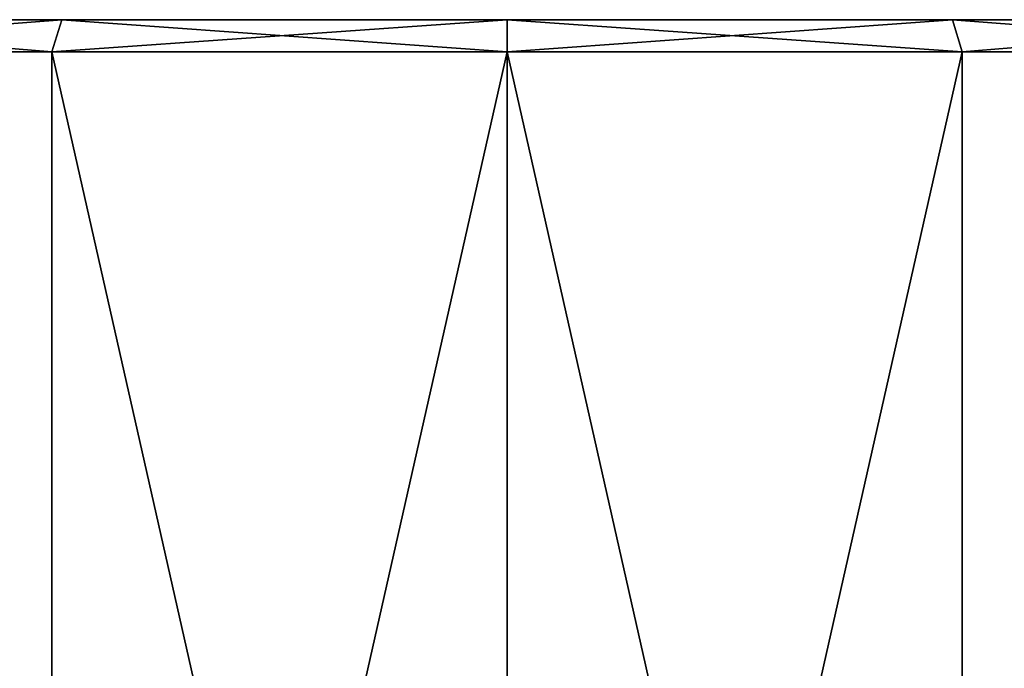
# Model space of a CAD drawing. Units: millimetres. Extents: x -202 to -63, y 80 to 124.
# Drawn here: x -173 to -157, y 102 to 112 of the extents above; entities that cross this region are included whole.
import ezdxf

# ---------------------------------------------------------------- set-up
doc = ezdxf.new("R2010")
doc.units = ezdxf.units.MM
doc.header["$LTSCALE"] = 65.185185
for name, color, linetype in [('60', 7, 'CONTINUOUS'), ('61', 7, 'CONTINUOUS'), ('62', 7, 'CONTINUOUS'), ('63', 7, 'CONTINUOUS'), ('64', 7, 'CONTINUOUS')]:
    doc.layers.add(name, color=color, linetype=linetype)

msp = doc.modelspace()

# ---------------------------------------------------------------- linework, layer by layer
at = {"layer": '60', "linetype": 'Continuous'}
for points in [[(-178.919, 111.9, -74.53), (-178.296, 111.9, -72.838), (-172.452, 111.9, -70.797), (-178.919, 111.9, -74.53)], [(-172.452, 111.9, -111.204), (-178.296, 111.9, -109.163), (-178.919, 111.9, -107.47), (-172.452, 111.9, -111.204)], [(-178.296, 111.9, -72.838), (-172.037, 111.9, -69.649), (-172.452, 111.9, -70.797), (-178.296, 111.9, -72.838)], [(-172.037, 111.9, -112.352), (-178.296, 111.9, -109.163), (-172.452, 111.9, -111.204), (-172.037, 111.9, -112.352)], [(-172.037, 111.9, -69.649), (-165.1, 111.9, -68.55), (-172.452, 111.9, -70.797), (-172.037, 111.9, -69.649)], [(-165.1, 111.9, -68.55), (-165.1, 111.9, -69.5), (-172.452, 111.9, -70.797), (-165.1, 111.9, -68.55)], [(-165.1, 111.9, -112.5), (-172.037, 111.9, -112.352), (-172.452, 111.9, -111.204), (-165.1, 111.9, -112.5)], [(-165.1, 111.9, -113.45), (-172.037, 111.9, -112.352), (-165.1, 111.9, -112.5), (-165.1, 111.9, -113.45)], [(-165.1, 111.9, -68.55), (-158.163, 111.9, -69.649), (-165.1, 111.9, -69.5), (-165.1, 111.9, -68.55)], [(-158.163, 111.9, -112.352), (-165.1, 111.9, -113.45), (-157.748, 111.9, -111.204), (-158.163, 111.9, -112.352)], [(-157.748, 111.9, -111.204), (-165.1, 111.9, -113.45), (-165.1, 111.9, -112.5), (-157.748, 111.9, -111.204)], [(-165.1, 111.9, -69.5), (-158.163, 111.9, -69.649), (-157.748, 111.9, -70.797), (-165.1, 111.9, -69.5)], [(-151.904, 111.9, -109.163), (-158.163, 111.9, -112.352), (-157.748, 111.9, -111.204), (-151.904, 111.9, -109.163)], [(-158.163, 111.9, -69.649), (-151.904, 111.9, -72.838), (-157.748, 111.9, -70.797), (-158.163, 111.9, -69.649)], [(-151.281, 111.9, -107.47), (-151.904, 111.9, -109.163), (-157.748, 111.9, -111.204), (-151.281, 111.9, -107.47)], [(-157.748, 111.9, -70.797), (-151.904, 111.9, -72.838), (-151.281, 111.9, -74.53), (-157.748, 111.9, -70.797)]]:
    msp.add_3dface(points, dxfattribs=at)
at = {"layer": '61', "linetype": 'Continuous'}
for points in [[(-178.59, 80, -72.434), (-172.192, 80, -69.174), (-178.59, 111.4, -72.433), (-178.59, 80, -72.434)], [(-178.59, 111.4, -72.433), (-172.192, 80, -69.174), (-172.192, 111.4, -69.174), (-178.59, 111.4, -72.433)], [(-172.192, 80, -112.827), (-178.59, 80, -109.567), (-178.59, 111.4, -109.567), (-172.192, 80, -112.827)], [(-172.192, 111.4, -112.827), (-172.192, 80, -112.827), (-178.59, 111.4, -109.567), (-172.192, 111.4, -112.827)], [(-172.192, 80, -69.174), (-165.1, 80, -68.05), (-172.192, 111.4, -69.174), (-172.192, 80, -69.174)], [(-172.192, 111.4, -69.174), (-165.1, 80, -68.05), (-165.1, 111.4, -68.05), (-172.192, 111.4, -69.174)], [(-165.1, 80, -113.95), (-172.192, 80, -112.827), (-165.1, 111.4, -113.95), (-165.1, 80, -113.95)], [(-165.1, 111.4, -113.95), (-172.192, 80, -112.827), (-172.192, 111.4, -112.827), (-165.1, 111.4, -113.95)]]:
    msp.add_3dface(points, dxfattribs=at)
at = {"layer": '62', "linetype": 'Continuous'}
for points in [[(-178.296, 111.9, -72.838), (-178.59, 111.4, -72.433), (-172.192, 111.4, -69.174), (-178.296, 111.9, -72.838)], [(-178.296, 111.9, -109.163), (-172.037, 111.9, -112.352), (-178.59, 111.4, -109.567), (-178.296, 111.9, -109.163)], [(-172.037, 111.9, -112.352), (-172.192, 111.4, -112.827), (-178.59, 111.4, -109.567), (-172.037, 111.9, -112.352)], [(-172.037, 111.9, -69.649), (-178.296, 111.9, -72.838), (-172.192, 111.4, -69.174), (-172.037, 111.9, -69.649)], [(-172.037, 111.9, -69.649), (-172.192, 111.4, -69.174), (-165.1, 111.4, -68.05), (-172.037, 111.9, -69.649)], [(-172.037, 111.9, -112.352), (-165.1, 111.9, -113.45), (-172.192, 111.4, -112.827), (-172.037, 111.9, -112.352)], [(-165.1, 111.9, -113.45), (-165.1, 111.4, -113.95), (-172.192, 111.4, -112.827), (-165.1, 111.9, -113.45)], [(-165.1, 111.9, -68.55), (-172.037, 111.9, -69.649), (-165.1, 111.4, -68.05), (-165.1, 111.9, -68.55)]]:
    msp.add_3dface(points, dxfattribs=at)
at = {"layer": '63', "linetype": 'Continuous'}
for points in [[(-165.1, 111.4, -68.05), (-165.1, 80, -68.05), (-158.008, 80, -69.174), (-165.1, 111.4, -68.05)], [(-165.1, 80, -113.95), (-165.1, 111.4, -113.95), (-158.008, 111.4, -112.827), (-165.1, 80, -113.95)], [(-158.008, 80, -112.827), (-165.1, 80, -113.95), (-158.008, 111.4, -112.827), (-158.008, 80, -112.827)], [(-165.1, 111.4, -68.05), (-158.008, 80, -69.174), (-158.008, 111.4, -69.174), (-165.1, 111.4, -68.05)], [(-151.61, 80, -109.567), (-158.008, 80, -112.827), (-151.61, 111.4, -109.567), (-151.61, 80, -109.567)], [(-151.61, 111.4, -109.567), (-158.008, 80, -112.827), (-158.008, 111.4, -112.827), (-151.61, 111.4, -109.567)], [(-158.008, 80, -69.174), (-151.61, 80, -72.434), (-151.61, 111.4, -72.433), (-158.008, 80, -69.174)], [(-158.008, 111.4, -69.174), (-158.008, 80, -69.174), (-151.61, 111.4, -72.433), (-158.008, 111.4, -69.174)]]:
    msp.add_3dface(points, dxfattribs=at)
at = {"layer": '64', "linetype": 'Continuous'}
for points in [[(-158.163, 111.9, -69.649), (-165.1, 111.9, -68.55), (-158.008, 111.4, -69.174), (-158.163, 111.9, -69.649)], [(-165.1, 111.9, -68.55), (-165.1, 111.4, -68.05), (-158.008, 111.4, -69.174), (-165.1, 111.9, -68.55)], [(-165.1, 111.9, -113.45), (-158.163, 111.9, -112.352), (-165.1, 111.4, -113.95), (-165.1, 111.9, -113.45)], [(-165.1, 111.4, -113.95), (-158.163, 111.9, -112.352), (-158.008, 111.4, -112.827), (-165.1, 111.4, -113.95)], [(-158.163, 111.9, -112.352), (-151.904, 111.9, -109.163), (-158.008, 111.4, -112.827), (-158.163, 111.9, -112.352)], [(-151.904, 111.9, -72.838), (-158.163, 111.9, -69.649), (-151.61, 111.4, -72.433), (-151.904, 111.9, -72.838)], [(-158.163, 111.9, -69.649), (-158.008, 111.4, -69.174), (-151.61, 111.4, -72.433), (-158.163, 111.9, -69.649)], [(-151.904, 111.9, -109.163), (-151.61, 111.4, -109.567), (-158.008, 111.4, -112.827), (-151.904, 111.9, -109.163)]]:
    msp.add_3dface(points, dxfattribs=at)

doc.saveas('drawing.dxf')
